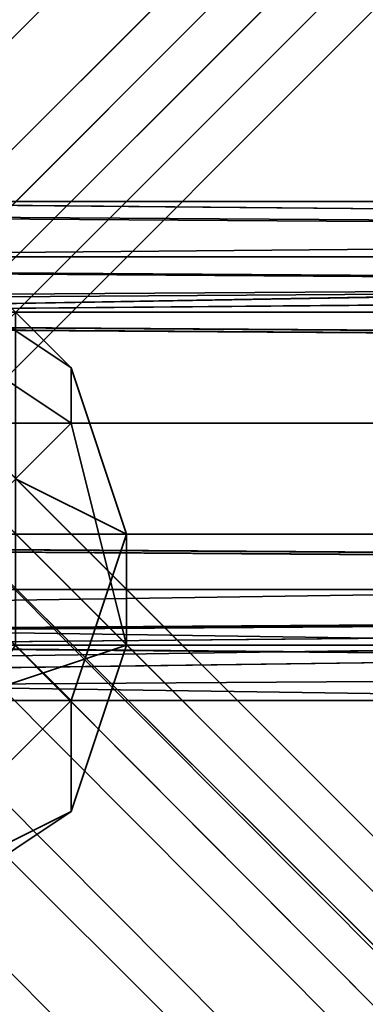
# Model space of a CAD drawing. Units: inches. Extents: x -3039 to 5891, y -3171 to 5783.
# Drawn here: x 13 to 18, y 23 to 37 of the extents above; entities that cross this region are included whole.
import ezdxf

# ---------------------------------------------------------------- set-up
doc = ezdxf.new("R2010")
doc.units = ezdxf.units.IN
doc.header["$MEASUREMENT"] = 0
doc.layers.add('SPIDERGAME CWPg169.351', color=250, linetype='Continuous', lineweight=35)

msp = doc.modelspace()

# ---------------------------------------------------------------- linework, layer by layer
at = {"layer": 'SPIDERGAME CWPg169.351', "color": 18, "lineweight": 35}
for points in [[(214.784, 154.069), (214.784, 153.28), (214.784, 270.034), (214.784, 271.611), (214.784, 154.069), (214.784, 271.611), (215.573, 154.858), (216.362, 154.858), (93.298, 31.794), (93.298, 32.583), (215.573, 154.858), (93.298, 32.583), (92.509, 32.583), (-25.034, 32.583), (92.509, 31.794), (-25.034, 32.583), (-25.034, 31.005), (92.509, 31.005), (92.509, 31.794)], [(8.099, 29.427), (6.521, 30.216), (217.94, 241.634), (6.521, 30.216), (4.944, 31.794), (216.362, 243.212)], [(219.517, 239.268), (8.888, 28.638), (8.099, 29.427), (6.521, 30.216), (217.94, 241.634), (6.521, 30.216), (4.944, 31.794), (216.362, 243.212)], [(217.151, 240.845), (216.362, 242.423), (5.733, 31.794), (7.31, 31.005), (217.151, 240.845), (7.31, 31.005), (8.099, 30.216)], [(8.099, 30.216), (8.888, 29.427), (218.729, 239.268), (217.94, 240.056), (8.099, 30.216), (217.94, 240.056), (217.151, 240.845)], [(218.729, 240.056), (8.099, 29.427), (218.729, 240.056)], [(218.729, 240.056), (8.099, 29.427), (218.729, 240.056)], [(219.517, 239.268), (8.888, 28.638)], [(216.362, -181.202), (4.944, 30.216), (216.362, -181.202), (4.944, 30.216), (6.521, 31.005), (6.521, 32.583), (-5.312, 140.658), (-3.734, 140.658), (8.099, 32.583), (6.521, 32.583), (6.521, 31.005), (6.521, 28.638), (95.664, 28.638), (96.453, 29.427), (96.453, 28.638), (219.517, 151.702)], [(-4.523, 136.714), (7.31, 27.849), (129.586, 27.849)], [(-226.985, 34.16), (7.31, 33.371), (6.521, 34.16), (94.086, 33.371), (6.521, 34.16), (94.086, 33.371), (7.31, 33.371), (94.086, 33.371), (7.31, 33.371), (94.875, 33.371), (7.31, 33.371), (94.875, 33.371), (7.31, 33.371), (94.875, 33.371), (6.521, 32.583), (7.31, 33.371), (94.086, 33.371), (94.875, 33.371), (-21.089, 33.371), (-22.667, 33.371)], [(-197.797, 29.427), (7.31, 29.427), (7.31, 31.005), (7.31, 32.583), (7.31, 33.371), (6.521, 34.16), (5.733, 34.16), (5.733, 33.371), (5.733, 32.583), (95.664, 34.16)], [(-31.345, 32.583), (-31.345, 31.005), (-18.723, 31.005), (-19.511, 32.583), (-31.345, 32.583), (-19.511, 32.583), (-32.922, 33.371), (-20.3, 34.16), (-19.511, 32.583), (96.453, 33.371), (-21.089, 34.16)], [(-28.978, 28.638), (24.666, 27.849), (26.243, 28.638), (24.666, 27.849), (23.088, 28.638), (22.299, 29.427), (21.51, 31.005), (22.299, 32.583), (23.088, 34.16), (24.666, 34.16), (26.243, 34.16), (27.821, 32.583)], [(-25.822, 32.583), (-24.245, 34.16), (92.509, 33.371), (-24.245, 34.16), (93.298, 34.16)], [(-22.667, 34.16), (-24.245, 34.16), (93.298, 34.16), (94.875, 34.16), (-22.667, 34.16), (94.875, 34.16), (95.664, 34.16)], [(-22.667, 34.16), (-21.089, 34.16), (95.664, 34.16), (-21.089, 34.16), (96.453, 33.371)], [(5.733, 33.371), (94.875, 34.16), (6.521, 34.16), (94.875, 34.16), (6.521, 34.16)], [(5.733, 34.16), (94.875, 34.16), (5.733, 32.583)], [(94.086, 33.371), (7.31, 33.371), (7.31, 32.583), (7.31, 31.005), (7.31, 32.583), (7.31, 33.371), (6.521, 34.16), (5.733, 34.16), (5.733, 33.371), (5.733, 32.583), (5.733, 31.005), (5.733, 28.638), (5.733, 27.849), (95.664, 27.849)], [(96.453, 28.638), (97.242, 31.005), (96.453, 32.583), (95.664, 34.16), (5.733, 32.583), (94.875, 34.16), (95.664, 34.16)], [(6.521, 34.16), (130.375, 34.16), (6.521, 34.16)], [(94.875, 34.16), (94.086, 33.371), (6.521, 34.16)], [(6.521, 34.16), (94.086, 33.371), (6.521, 34.16)], [(6.521, 34.16), (130.375, 34.16), (6.521, 34.16)], [(6.521, 34.16), (94.086, 33.371), (6.521, 34.16)], [(217.94, -179.625), (6.521, 31.005), (6.521, 32.583), (6.521, 33.371), (7.31, 33.371), (7.31, 32.583), (7.31, 31.005), (7.31, 32.583), (-223.041, 32.583), (7.31, 32.583), (-223.83, 33.371), (7.31, 33.371), (7.31, 32.583), (7.31, 31.005), (7.31, 28.638), (7.31, 27.849), (6.521, 28.638), (6.521, 31.005), (130.375, 31.005)], [(-197.797, 32.583), (7.31, 32.583), (7.31, 33.371), (94.086, 33.371), (94.086, 32.583), (93.298, 31.005), (94.086, 29.427), (94.086, 28.638), (7.31, 27.849), (7.31, 28.638), (8.888, 29.427), (10.466, 30.216), (10.466, 31.794), (9.677, 32.583), (8.888, 33.371), (8.099, 33.371), (6.521, 33.371), (-197.008, 33.371)], [(-36.867, 32.583), (-25.034, 32.583), (-36.867, 31.794), (-25.822, 31.005), (-25.034, 32.583), (-23.456, 33.371), (92.509, 32.583), (-23.456, 33.371), (93.298, 33.371)], [(-35.289, 28.638), (-33.711, 27.849), (-33.711, 28.638), (-32.922, 28.638), (-21.089, 28.638), (-33.711, 28.638), (-32.922, 28.638), (-32.922, 33.371), (-33.711, 33.371), (-21.089, 33.371), (95.664, 32.583), (-20.3, 32.583), (96.453, 31.794)], [(-35.289, 32.583), (-23.456, 33.371), (-35.289, 33.371), (-23.456, 33.371), (-22.667, 33.371), (-23.456, 33.371), (93.298, 33.371)], [(93.298, 33.371), (-23.456, 33.371), (-22.667, 33.371), (-21.089, 33.371), (94.875, 33.371), (-21.089, 33.371), (95.664, 32.583), (-20.3, 32.583), (-21.089, 33.371), (-32.922, 33.371), (-33.711, 33.371), (-35.289, 33.371), (-22.667, 33.371), (-33.711, 33.371), (-22.667, 33.371), (-21.089, 33.371), (-33.711, 33.371)], [(158.774, -27.372), (-22.667, 33.371), (-21.089, 31.794), (-20.3, 30.216), (-20.3, 29.427), (-21.089, 28.638), (95.664, 28.638), (-22.667, 27.849), (-21.089, 28.638), (-20.3, 29.427), (-32.922, 28.638)], [(91.72, 31.794), (91.72, 31.005), (-25.822, 31.005), (-25.822, 32.583), (91.72, 31.794), (-25.822, 32.583), (92.509, 33.371)], [(94.086, 33.371), (-22.667, 33.371), (94.086, 33.371)], [(94.086, 33.371), (-22.667, 33.371), (94.086, 33.371)], [(96.453, 33.371), (-19.511, 32.583), (97.242, 31.794)], [(16.777, -86.537), (4.155, 31.794), (4.944, 32.583), (6.521, 33.371), (8.888, 33.371), (9.677, 32.583), (10.466, 31.794), (10.466, 30.216), (8.888, 29.427), (7.31, 28.638), (7.31, 27.849), (94.086, 28.638)], [(95.664, 33.371), (6.521, 32.583), (94.875, 33.371)], [(94.086, 33.371), (7.31, 33.371), (7.31, 32.583), (7.31, 31.005), (7.31, 29.427), (7.31, 28.638), (7.31, 27.849), (7.31, 28.638), (6.521, 29.427), (130.375, 29.427), (6.521, 29.427), (6.521, 31.005), (217.94, -179.625)], [(96.453, 29.427), (96.453, 31.005), (96.453, 32.583), (95.664, 33.371), (6.521, 32.583), (94.875, 33.371), (95.664, 33.371), (6.521, 32.583)], [(129.586, 28.638), (7.31, 28.638), (7.31, 29.427), (7.31, 31.005), (7.31, 32.583), (7.31, 33.371), (94.086, 33.371)], [(7.31, 33.371), (129.586, 33.371), (7.31, 33.371)], [(7.31, 32.583), (7.31, 33.371), (129.586, 33.371)], [(129.586, 33.371), (129.586, 32.583), (7.31, 32.583)], [(7.31, 33.371), (94.086, 33.371), (7.31, 33.371)], [(7.31, 33.371), (129.586, 33.371), (7.31, 33.371)], [(7.31, 32.583), (7.31, 33.371), (129.586, 33.371)], [(129.586, 33.371), (129.586, 32.583), (7.31, 32.583)], [(7.31, 33.371), (94.086, 33.371), (7.31, 33.371)], [(217.94, -179.625), (218.729, -178.836), (8.099, 32.583), (218.729, -178.836), (220.306, -178.047), (8.888, 33.371), (8.099, 32.583)], [(216.362, -181.202), (4.944, 30.216), (216.362, -181.202), (4.944, 30.216), (6.521, 31.005), (129.586, 31.005), (129.586, 29.427), (129.586, 28.638), (7.31, 28.638), (6.521, 29.427), (129.586, 29.427), (6.521, 29.427), (6.521, 31.005), (7.31, 32.583), (7.31, 31.005), (7.31, 28.638), (-225.408, 27.849)], [(-222.252, 31.005), (7.31, 31.005), (7.31, 28.638), (129.586, 28.638), (129.586, 29.427), (129.586, 31.005), (6.521, 31.005), (6.521, 29.427), (129.586, 29.427), (6.521, 29.427), (7.31, 28.638), (7.31, 31.005), (7.31, 32.583), (6.521, 31.005), (4.944, 30.216), (4.155, 29.427), (215.573, -181.991)], [(-197.797, 32.583), (7.31, 32.583), (7.31, 31.005), (-197.797, 31.005), (7.31, 31.005), (7.31, 29.427), (129.586, 29.427), (129.586, 28.638), (7.31, 28.638), (7.31, 27.849), (7.31, 27.06), (8.099, 27.849), (8.099, 28.638), (8.099, 31.005), (-222.252, 31.005)], [(130.375, 27.849), (6.521, 27.849), (6.521, 27.06), (130.375, 27.06), (6.521, 27.06), (6.521, 27.849), (7.31, 27.849), (5.733, 27.849), (4.155, 28.638), (3.366, 30.216), (4.155, 31.005), (4.155, 31.794), (4.944, 31.794), (5.733, 32.583), (5.733, 31.005), (5.733, 28.638), (7.31, 28.638), (129.586, 28.638)], [(95.664, 27.849), (5.733, 27.849), (5.733, 28.638), (5.733, 31.005), (5.733, 32.583), (4.155, 31.794), (4.155, 30.216), (4.944, 29.427), (5.733, 28.638), (5.733, 27.849), (94.875, 27.06), (6.521, 27.849), (94.875, 27.06)], [(217.94, -179.625), (6.521, 31.005), (8.099, 32.583)], [(217.151, -179.625), (7.31, 31.005), (8.099, 31.794), (8.888, 32.583), (218.729, -178.047)], [(217.151, -179.625), (7.31, 31.005), (8.099, 31.794), (8.888, 32.583), (218.729, -178.047)], [(91.72, 29.427), (-25.822, 29.427), (-25.822, 31.005), (-36.867, 31.005), (-36.867, 31.794)], [(-25.034, 31.794), (-25.034, 31.005), (-25.034, 29.427), (92.509, 29.427)], [(217.94, -178.836), (8.099, 31.794), (217.94, -178.836)], [(217.94, -178.836), (8.099, 31.794), (217.94, -178.836)], [(94.086, 28.638), (7.31, 28.638), (7.31, 27.849), (7.31, 27.06), (8.099, 27.849), (8.099, 28.638), (8.099, 31.005), (-222.252, 31.005)], [(129.586, 28.638), (7.31, 28.638), (7.31, 31.005), (-197.797, 31.005)], [(92.509, 31.005), (-25.034, 31.005), (-25.034, 29.427), (92.509, 29.427), (-25.034, 29.427), (92.509, 28.638), (-23.456, 28.638), (-22.667, 27.849), (-35.289, 28.638), (-23.456, 28.638), (-24.245, 29.427), (-36.078, 30.216), (-25.034, 31.005), (-36.078, 31.005)], [(215.573, -94.426), (91.72, 28.638), (91.72, 29.427), (91.72, 31.005), (-25.822, 31.005), (-25.822, 29.427), (91.72, 29.427), (91.72, 31.005), (-25.822, 31.005)], [(92.509, 31.005), (-25.034, 31.005)], [(96.453, 29.427), (-20.3, 29.427), (-19.511, 31.005), (96.453, 31.005)], [(97.242, 29.427), (97.242, 31.005), (-18.723, 31.005), (-19.511, 29.427), (97.242, 29.427), (-19.511, 29.427), (96.453, 28.638)], [(215.573, -181.991), (4.155, 29.427), (4.944, 30.216), (6.521, 31.005), (130.375, 31.005)], [(216.362, -180.413), (5.733, 30.216), (7.31, 31.005)], [(7.31, 31.005), (5.733, 30.216), (216.362, -180.413)], [(216.362, -180.413), (5.733, 30.216), (7.31, 31.005), (5.733, 30.216), (216.362, -180.413)], [(130.375, 31.005), (6.521, 31.005), (217.94, -179.625)], [(6.521, 27.849), (6.521, 29.427), (130.375, 29.427), (6.521, 29.427), (6.521, 31.005)], [(217.94, -179.625), (6.521, 31.005)], [(7.31, 31.005), (129.586, 31.005), (129.586, 29.427)], [(129.586, 29.427), (7.31, 29.427), (7.31, 31.005)], [(217.151, -179.625), (7.31, 31.005), (217.151, -179.625)], [(93.298, 28.638), (-23.456, 28.638), (-22.667, 27.849), (-35.289, 28.638), (-36.078, 29.427), (-24.245, 29.427), (-36.078, 30.216), (-36.078, 29.427), (-35.289, 28.638), (-33.711, 27.849), (-33.711, 28.638), (-32.922, 28.638), (-21.089, 28.638), (-33.711, 28.638), (-33.711, 27.849), (-20.3, 27.849), (-32.922, 27.849), (-19.511, 29.427), (-31.345, 29.427)], [(-19.511, 29.427), (-21.089, 27.849), (96.453, 28.638), (-22.667, 27.06), (-21.089, 27.849), (-20.3, 28.638), (157.196, -30.527), (-20.3, 28.638), (-20.3, 29.427), (-20.3, 30.216), (157.985, -29.739), (-20.3, 30.216), (157.985, -28.95)], [(216.362, -180.413), (5.733, 30.216), (4.944, 29.427), (4.944, 28.638), (215.573, -181.202), (4.944, 28.638), (4.944, 29.427), (215.573, -181.202), (4.944, 29.427), (215.573, -181.202)], [(216.362, -180.413), (5.733, 30.216), (4.944, 29.427), (4.944, 28.638), (215.573, -181.202), (4.944, 28.638)], [(216.362, -180.413), (5.733, 30.216), (4.944, 29.427), (215.573, -181.202)], [(216.362, -180.413), (5.733, 30.216), (4.944, 29.427), (215.573, -181.202)], [(-25.822, 29.427), (92.509, 28.638), (-24.245, 27.849), (-21.878, 27.06), (-36.078, 28.638), (-24.245, 27.849), (-25.034, 29.427), (-36.867, 28.638), (-36.078, 28.638), (-36.867, 28.638), (-25.034, 29.427), (-24.245, 27.849), (-36.078, 28.638), (-36.078, 27.849), (-21.878, 27.06), (-36.078, 27.849), (-34.5, 27.06)], [(-32.133, 27.849), (-30.556, 27.06), (23.088, 27.849), (-32.133, 27.849), (-32.922, 29.427), (22.299, 29.427), (23.088, 27.849)], [(23.088, 28.638), (-30.556, 27.849), (-31.345, 28.638), (23.088, 28.638), (22.299, 29.427), (-32.133, 29.427), (-31.345, 28.638)], [(95.664, 27.849), (5.733, 27.849), (94.875, 27.06), (5.733, 27.849), (94.875, 27.06), (95.664, 27.849), (96.453, 28.638), (-22.667, 27.06), (-24.245, 27.849), (93.298, 27.849), (-24.245, 27.849), (92.509, 28.638), (-25.822, 29.427), (91.72, 29.427), (91.72, 28.638), (215.573, -94.426)], [(94.086, 27.849), (94.875, 28.638), (-22.667, 27.849), (94.086, 27.849), (93.298, 28.638), (94.086, 27.849), (-22.667, 27.849), (94.875, 28.638), (94.086, 27.849), (-22.667, 27.849), (95.664, 28.638), (94.875, 28.638), (-22.667, 27.849), (-23.456, 28.638), (93.298, 28.638), (-23.456, 28.638), (92.509, 28.638), (-25.034, 29.427)], [(96.453, 29.427), (-20.3, 29.427), (95.664, 28.638), (6.521, 28.638), (7.31, 27.849), (94.875, 27.849)], [(6.521, 29.427), (130.375, 29.427), (6.521, 29.427)], [(6.521, 29.427), (130.375, 29.427), (6.521, 29.427)], [(94.875, 27.849), (7.31, 27.849), (94.875, 27.849), (7.31, 27.849), (94.875, 27.849), (7.31, 27.849), (7.31, 28.638), (129.586, 28.638), (7.31, 28.638), (7.31, 29.427), (129.586, 29.427)], [(95.664, 28.638), (6.521, 28.638), (7.31, 27.849), (94.875, 27.849), (7.31, 27.849), (-225.408, 27.849), (-226.985, 28.638)], [(-28.978, 28.638), (24.666, 27.849), (23.088, 28.638), (-28.978, 28.638)], [(94.875, 27.06), (-22.667, 27.06), (-24.245, 27.849), (93.298, 27.849), (-24.245, 27.849), (92.509, 28.638)], [(94.875, 28.638), (95.664, 28.638), (-22.667, 27.849), (157.196, -31.316), (-22.667, 27.849), (157.196, -31.316), (-21.089, 27.849), (157.196, -31.316)], [(6.521, 27.849), (94.875, 27.06), (6.521, 27.849), (94.875, 27.06), (5.733, 27.849), (6.521, 27.849), (94.875, 27.06), (6.521, 27.849), (94.875, 27.06), (6.521, 27.849), (7.31, 27.849), (94.086, 28.638)], [(6.521, 28.638), (95.664, 28.638)], [(94.086, 28.638), (94.875, 27.06), (6.521, 27.849)], [(94.086, 28.638), (7.31, 28.638), (7.31, 27.849), (129.586, 27.849)], [(94.086, 28.638), (7.31, 28.638), (7.31, 27.849), (94.875, 27.849), (7.31, 27.849), (94.875, 27.849)], [(129.586, 27.849), (7.31, 27.849), (7.31, 28.638), (94.086, 28.638)], [(-225.408, 27.849), (7.31, 27.849), (-225.408, 27.849), (7.31, 27.849), (-225.408, 27.849), (7.31, 27.849), (94.875, 27.849)], [(24.666, 27.06), (-28.978, 27.849)], [(-28.978, 27.849), (23.088, 27.849), (24.666, 27.06), (-28.978, 27.849)], [(95.664, 27.849), (-22.667, 27.06), (94.875, 27.06)], [(5.733, 27.849), (94.875, 27.06), (5.733, 27.849), (94.875, 27.06), (95.664, 27.849)], [(95.664, 27.849), (5.733, 27.849)], [(130.375, 27.849), (6.521, 27.849), (130.375, 27.849)], [(6.521, 27.849), (94.875, 27.06), (6.521, 27.849)], [(94.875, 27.06), (6.521, 27.849)], [(94.875, 27.06), (6.521, 27.849), (94.875, 27.06)], [(6.521, 27.849), (130.375, 27.849), (6.521, 27.849)], [(129.586, 27.849), (7.31, 27.849)], [(94.875, 27.849), (7.31, 27.849), (94.875, 27.849), (7.31, 27.849), (94.875, 27.849)], [(6.521, 27.06), (130.375, 27.06), (6.521, 27.06)]]:
    msp.add_lwpolyline(points, dxfattribs=at)
for points in [[(216.362, 243.212), (217.94, 241.634), (6.521, 30.216), (4.944, 31.794)], [(216.362, 243.212), (217.94, 241.634), (6.521, 30.216), (4.944, 31.794)], [(216.362, 242.423), (217.151, 240.845), (7.31, 31.005), (5.733, 31.794)], [(8.099, 30.216), (8.888, 29.427), (218.729, 239.268), (217.94, 240.056), (8.099, 30.216), (217.94, 240.056), (217.151, 240.845), (216.362, 242.423), (5.733, 31.794), (7.31, 31.005), (217.151, 240.845), (7.31, 31.005)], [(216.362, 242.423), (217.151, 240.845), (7.31, 31.005), (5.733, 31.794)], [(8.099, 29.427), (218.729, 240.056), (217.94, 241.634), (6.521, 30.216)], [(8.099, 29.427), (218.729, 240.056), (217.94, 241.634), (6.521, 30.216)], [(8.099, 30.216), (217.94, 240.056), (217.151, 240.845), (7.31, 31.005)], [(8.099, 30.216), (217.94, 240.056), (217.151, 240.845), (7.31, 31.005)], [(218.729, 240.056), (219.517, 239.268), (8.888, 28.638), (8.099, 29.427)], [(217.94, 240.056), (218.729, 239.268), (8.888, 29.427), (8.099, 30.216)], [(218.729, 240.056), (219.517, 239.268), (8.888, 28.638), (8.099, 29.427)], [(217.94, 240.056), (218.729, 239.268), (8.888, 29.427), (8.099, 30.216)], [(8.888, 27.849), (220.306, 239.268), (219.517, 239.268), (8.888, 28.638)], [(220.306, 239.268), (219.517, 239.268), (8.888, 28.638), (8.888, 27.849)], [(8.888, 28.638), (219.517, 239.268), (218.729, 239.268), (8.888, 29.427)], [(219.517, 239.268), (218.729, 239.268), (8.888, 29.427), (8.888, 28.638)], [(8.888, 27.849), (220.306, 239.268), (219.517, 239.268), (8.888, 28.638)], [(220.306, 239.268), (219.517, 239.268), (8.888, 28.638), (8.888, 27.849)], [(8.888, 28.638), (219.517, 239.268), (218.729, 239.268), (8.888, 29.427)], [(219.517, 239.268), (218.729, 239.268), (8.888, 29.427), (8.888, 28.638)], [(23.088, 34.16), (-32.133, 34.16), (-32.922, 32.583), (22.299, 32.583)], [(23.088, 34.16), (-32.133, 34.16), (-32.922, 32.583), (22.299, 32.583)], [(-32.133, 34.16), (-30.556, 34.16), (24.666, 34.16), (23.088, 34.16)], [(-32.133, 34.16), (-30.556, 34.16), (24.666, 34.16), (23.088, 34.16)], [(26.243, 34.16), (-28.978, 34.16), (-30.556, 34.16), (24.666, 34.16)], [(26.243, 34.16), (-28.978, 34.16), (-30.556, 34.16), (24.666, 34.16)], [(-28.978, 34.16), (-28.189, 32.583), (27.821, 32.583), (26.243, 34.16)], [(-28.978, 34.16), (-28.189, 32.583), (27.821, 32.583), (26.243, 34.16)], [(-25.822, 32.583), (-24.245, 34.16), (92.509, 33.371)], [(95.664, 34.16), (96.453, 33.371), (-21.089, 34.16), (95.664, 34.16), (-21.089, 34.16), (-22.667, 34.16), (-24.245, 34.16), (93.298, 34.16), (94.875, 34.16), (-22.667, 34.16), (94.875, 34.16)], [(92.509, 33.371), (-24.245, 34.16), (93.298, 34.16)], [(-19.511, 32.583), (-21.089, 34.16), (96.453, 33.371), (-19.511, 32.583), (97.242, 31.794), (96.453, 33.371)], [(6.521, 34.16), (94.086, 33.371), (6.521, 34.16), (94.086, 33.371), (6.521, 34.16), (94.875, 34.16), (6.521, 34.16), (94.875, 34.16), (6.521, 34.16), (5.733, 34.16), (94.875, 34.16)], [(5.733, 34.16), (5.733, 33.371), (94.875, 34.16)], [(5.733, 33.371), (5.733, 32.583), (94.875, 34.16)], [(95.664, 34.16), (94.875, 34.16), (5.733, 32.583)], [(6.521, 34.16), (130.375, 34.16), (6.521, 34.16), (130.375, 34.16), (130.375, 32.583), (6.521, 32.583)], [(130.375, 34.16), (130.375, 32.583), (6.521, 32.583), (6.521, 34.16)], [(6.521, 34.16), (130.375, 34.16), (6.521, 34.16), (130.375, 34.16), (130.375, 32.583), (6.521, 32.583)], [(130.375, 34.16), (130.375, 32.583), (6.521, 32.583), (6.521, 34.16)], [(7.31, 33.371), (6.521, 34.16), (94.086, 33.371)], [(94.875, 34.16), (94.086, 33.371), (6.521, 34.16)], [(220.306, -177.258), (8.888, 34.16), (8.888, 33.371), (220.306, -178.047)], [(8.888, 34.16), (220.306, -177.258), (220.306, -178.047), (8.888, 33.371)], [(220.306, -177.258), (8.888, 34.16), (8.888, 33.371), (220.306, -178.047)], [(8.888, 34.16), (220.306, -177.258), (220.306, -178.047), (8.888, 33.371)], [(12.832, 32.583), (13.621, 31.794), (11.255, 33.371), (11.255, 34.16)], [(12.832, 32.583), (13.621, 31.794), (11.255, 33.371), (11.255, 34.16)], [(23.088, 33.371), (-31.345, 33.371), (-32.133, 32.583), (22.299, 32.583)], [(23.088, 33.371), (-31.345, 33.371), (-32.133, 32.583), (22.299, 32.583)], [(-31.345, 33.371), (-30.556, 33.371), (24.666, 33.371), (23.088, 33.371)], [(-31.345, 33.371), (-30.556, 33.371), (24.666, 33.371), (23.088, 33.371)], [(26.243, 33.371), (-28.978, 33.371), (-30.556, 33.371), (24.666, 33.371)], [(26.243, 33.371), (-28.978, 33.371), (-30.556, 33.371), (24.666, 33.371)], [(-28.978, 33.371), (-28.189, 32.583), (27.032, 32.583), (26.243, 33.371)], [(-28.978, 33.371), (-28.189, 32.583), (27.032, 32.583), (26.243, 33.371)], [(-25.822, 31.005), (91.72, 31.005), (91.72, 31.794), (-25.822, 32.583), (92.509, 33.371), (91.72, 31.794), (-25.822, 32.583)], [(92.509, 32.583), (-23.456, 33.371), (-25.034, 32.583)], [(93.298, 33.371), (-23.456, 33.371), (92.509, 32.583)], [(-21.089, 33.371), (95.664, 32.583), (-20.3, 32.583)], [(95.664, 32.583), (-21.089, 33.371), (94.875, 33.371)], [(8.099, 32.583), (8.888, 33.371), (220.306, -178.047), (218.729, -178.836), (8.099, 32.583), (218.729, -178.836), (217.94, -179.625), (6.521, 31.005)], [(94.875, 33.371), (7.31, 33.371), (6.521, 32.583), (94.875, 33.371), (7.31, 33.371), (94.875, 33.371), (7.31, 33.371), (94.875, 33.371), (7.31, 33.371), (94.875, 33.371), (7.31, 33.371)], [(7.31, 33.371), (129.586, 33.371), (7.31, 33.371), (129.586, 33.371), (129.586, 32.583), (7.31, 32.583)], [(7.31, 33.371), (129.586, 33.371), (7.31, 33.371), (129.586, 33.371), (129.586, 32.583), (7.31, 32.583)], [(94.086, 33.371), (7.31, 33.371), (94.086, 33.371), (7.31, 33.371), (94.086, 33.371), (7.31, 33.371)], [(7.31, 33.371), (94.086, 33.371), (94.875, 33.371)], [(8.888, 33.371), (8.099, 32.583), (218.729, -178.836), (220.306, -178.047)], [(8.888, 33.371), (8.099, 32.583), (218.729, -178.836), (220.306, -178.047)], [(13.621, 31.794), (13.621, 31.005), (11.255, 32.583), (11.255, 33.371)], [(13.621, 31.794), (13.621, 31.005), (11.255, 32.583), (11.255, 33.371)], [(-33.711, 31.005), (-32.922, 32.583), (22.299, 32.583), (21.51, 31.005)], [(-33.711, 31.005), (-32.922, 32.583), (22.299, 32.583), (21.51, 31.005)], [(-32.922, 31.005), (-32.133, 32.583), (22.299, 32.583), (22.299, 31.005)], [(-32.922, 31.005), (-32.133, 32.583), (22.299, 32.583), (22.299, 31.005)], [(27.821, 31.005), (-28.189, 31.005), (-28.189, 32.583), (27.821, 32.583)], [(27.032, 31.005), (-28.189, 31.005), (-28.189, 32.583), (27.032, 32.583)], [(27.821, 31.005), (-28.189, 31.005), (-28.189, 32.583), (27.821, 32.583)], [(27.032, 31.005), (-28.189, 31.005), (-28.189, 32.583), (27.032, 32.583)], [(92.509, 32.583), (-25.034, 32.583), (92.509, 31.794)], [(92.509, 31.794), (-25.034, 32.583), (-25.034, 31.005), (92.509, 31.005)], [(-19.511, 31.005), (-20.3, 32.583), (96.453, 31.794), (96.453, 31.005)], [(96.453, 31.794), (-20.3, 32.583), (95.664, 32.583)], [(-19.511, 31.005), (-20.3, 32.583), (96.453, 31.794), (96.453, 31.005)], [(97.242, 31.794), (97.242, 31.005), (-18.723, 31.005), (-19.511, 32.583)], [(97.242, 31.794), (97.242, 31.005), (-18.723, 31.005), (-19.511, 32.583)], [(217.94, -179.625), (6.521, 31.005), (8.099, 32.583), (218.729, -178.836)], [(6.521, 32.583), (130.375, 32.583), (130.375, 31.005), (6.521, 31.005)], [(130.375, 31.005), (130.375, 32.583), (6.521, 32.583), (6.521, 31.005)], [(129.586, 31.005), (129.586, 32.583), (7.31, 32.583), (6.521, 31.005)], [(217.94, -179.625), (6.521, 31.005), (8.099, 32.583), (218.729, -178.836)], [(6.521, 32.583), (130.375, 32.583), (130.375, 31.005), (6.521, 31.005)], [(130.375, 31.005), (130.375, 32.583), (6.521, 32.583), (6.521, 31.005)], [(129.586, 31.005), (129.586, 32.583), (7.31, 32.583), (6.521, 31.005)], [(129.586, 31.005), (7.31, 31.005), (7.31, 32.583), (129.586, 32.583)], [(129.586, 31.005), (7.31, 31.005), (7.31, 32.583), (129.586, 32.583)], [(8.888, 32.583), (219.517, -177.258), (218.729, -178.047), (8.888, 32.583), (218.729, -178.047), (217.94, -178.836), (8.099, 31.794)], [(8.888, 32.583), (219.517, -177.258), (218.729, -178.047), (8.888, 32.583), (218.729, -178.047), (217.94, -178.836), (8.099, 31.794)], [(219.517, -177.258), (8.888, 32.583), (218.729, -178.047)], [(219.517, -177.258), (8.888, 32.583), (218.729, -178.047)], [(13.621, 31.005), (12.044, 29.427), (10.466, 32.583), (11.255, 32.583)], [(13.621, 31.005), (12.044, 29.427), (10.466, 32.583), (11.255, 32.583)], [(13.621, 31.794), (12.832, 32.583), (12.832, 30.216), (14.41, 29.427)], [(13.621, 31.794), (12.832, 32.583), (12.832, 30.216), (14.41, 29.427)], [(217.151, -179.625), (7.31, 31.005), (8.099, 31.794), (217.94, -178.836)], [(217.151, -179.625), (7.31, 31.005), (8.099, 31.794), (217.94, -178.836)], [(13.621, 31.005), (13.621, 31.794), (14.41, 29.427), (14.41, 27.849)], [(13.621, 31.005), (13.621, 31.794), (14.41, 29.427), (14.41, 27.849)], [(21.51, 31.005), (-33.711, 31.005), (-32.922, 29.427), (22.299, 29.427)], [(21.51, 31.005), (-33.711, 31.005), (-32.922, 29.427), (22.299, 29.427)], [(22.299, 31.005), (-32.922, 31.005), (-32.133, 29.427), (22.299, 29.427)], [(22.299, 31.005), (-32.922, 31.005), (-32.133, 29.427), (22.299, 29.427)], [(-28.189, 31.005), (-28.189, 29.427), (27.821, 29.427), (27.821, 31.005)], [(-28.189, 31.005), (-28.189, 29.427), (27.032, 29.427), (27.032, 31.005)], [(-28.189, 31.005), (-28.189, 29.427), (27.821, 29.427), (27.821, 31.005)], [(-28.189, 31.005), (-28.189, 29.427), (27.032, 29.427), (27.032, 31.005)], [(96.453, 29.427), (-20.3, 29.427), (-19.511, 31.005), (96.453, 31.005)], [(97.242, 29.427), (97.242, 31.005), (-18.723, 31.005), (-19.511, 29.427), (97.242, 29.427), (-19.511, 29.427), (96.453, 28.638)], [(130.375, 27.06), (130.375, 27.849), (6.521, 27.849), (6.521, 29.427), (6.521, 31.005), (130.375, 31.005), (130.375, 29.427), (130.375, 27.849), (6.521, 27.849), (130.375, 27.849)], [(7.31, 31.005), (217.151, -179.625), (216.362, -180.413), (217.151, -179.625)], [(7.31, 31.005), (129.586, 31.005), (129.586, 29.427), (7.31, 29.427)], [(14.41, 27.849), (12.044, 27.06), (12.044, 29.427), (13.621, 31.005)], [(14.41, 27.849), (12.044, 27.06), (12.044, 29.427), (13.621, 31.005)], [(12.832, 27.849), (13.621, 27.06), (14.41, 29.427), (12.832, 30.216)], [(12.832, 27.849), (13.621, 27.06), (14.41, 29.427), (12.832, 30.216)], [(-32.133, 27.849), (-30.556, 27.06), (23.088, 27.849), (-32.133, 27.849), (23.088, 27.849), (22.299, 29.427), (-32.922, 29.427)], [(-31.345, 28.638), (23.088, 28.638), (-30.556, 27.849), (-31.345, 28.638), (23.088, 28.638), (22.299, 29.427), (-32.133, 29.427)], [(26.243, 27.849), (-28.978, 27.849), (-28.189, 29.427), (27.821, 29.427)], [(26.243, 28.638), (-28.978, 28.638), (-28.189, 29.427), (27.032, 29.427)], [(26.243, 27.849), (-28.978, 27.849), (-28.189, 29.427), (27.821, 29.427)], [(26.243, 28.638), (-28.978, 28.638), (-28.189, 29.427), (27.032, 29.427)], [(-25.822, 29.427), (-24.245, 27.849), (92.509, 28.638), (-25.822, 29.427), (91.72, 29.427), (92.509, 28.638)], [(92.509, 29.427), (-25.034, 29.427), (92.509, 28.638)], [(-23.456, 28.638), (92.509, 28.638), (-25.034, 29.427)], [(95.664, 28.638), (-21.089, 28.638), (-20.3, 29.427), (95.664, 28.638), (-22.667, 27.849), (-21.089, 28.638)], [(-19.511, 29.427), (-21.089, 27.849), (96.453, 28.638)], [(95.664, 28.638), (-20.3, 29.427), (96.453, 29.427)], [(13.621, 27.06), (13.621, 25.483), (14.41, 27.849), (14.41, 29.427)], [(13.621, 27.06), (13.621, 25.483), (14.41, 27.849), (14.41, 29.427)], [(23.088, 28.638), (-28.978, 28.638), (-30.556, 27.849), (23.088, 28.638), (24.666, 27.849), (-28.978, 28.638)], [(-28.978, 28.638), (24.666, 27.849), (26.243, 28.638)], [(92.509, 28.638), (-23.456, 28.638), (93.298, 28.638)], [(95.664, 27.849), (96.453, 28.638), (-22.667, 27.06)], [(-21.089, 27.849), (-22.667, 27.06), (96.453, 28.638)], [(6.521, 27.849), (94.875, 27.06), (94.086, 28.638), (7.31, 27.849)], [(-30.556, 27.06), (-28.978, 27.849), (23.088, 27.849)], [(26.243, 27.849), (24.666, 27.06), (-28.978, 27.849)], [(-28.978, 27.849), (24.666, 27.06), (23.088, 27.849)], [(94.875, 27.06), (95.664, 27.849), (-22.667, 27.06)], [(94.875, 27.849), (7.31, 27.849), (94.875, 27.849), (7.31, 27.849), (94.875, 27.849), (7.31, 27.849), (94.875, 27.849), (7.31, 27.849)], [(13.621, 27.06), (12.832, 27.849), (11.255, 25.483), (11.255, 24.694)], [(13.621, 27.06), (12.832, 27.849), (11.255, 25.483), (11.255, 24.694)], [(12.044, 27.06), (14.41, 27.849), (13.621, 25.483), (12.044, 24.694)], [(12.044, 27.06), (14.41, 27.849), (13.621, 25.483), (12.044, 24.694)], [(13.621, 25.483), (13.621, 27.06), (11.255, 24.694), (11.255, 23.905)], [(13.621, 25.483), (13.621, 27.06), (11.255, 24.694), (11.255, 23.905)], [(12.044, 24.694), (13.621, 25.483), (11.255, 23.905), (10.466, 23.905)], [(12.044, 24.694), (13.621, 25.483), (11.255, 23.905), (10.466, 23.905)]]:
    msp.add_lwpolyline(points, close=True, dxfattribs=at)
at = {"layer": 'SPIDERGAME CWPg169.351'}
msp.add_spline([(-2991.981, 31.336), (-1499.52, 1185.999), (-3012.194, 2470.727), (-2700.96, 3187.212), (-1531.68, 4019.931), (-1332.955, 4106.044), (-429.6, 5242.148), (-94.792, 5673.147), (214.784, 5719.078), (766.56, 4879.513), (1377.612, 4145.186), (1610.391, 4237.887), (2124, 5483.906), (2650.798, 5743.936), (3709.92, 5080.977), (3982.895, 4318.013), (4366.459, 4069.877), (5268.96, 3469.262), (5873.76, 2770.852), (5873.76, 2513.7), (5121.12, 1750.099), (4314.907, 993.518), (3829.816, 233.027), (3414.24, -600.318), (3220.99, -737.257), (2715.36, -989.816), (1733.819, -1591.088), (1465.44, -1943.414), (1008.48, -2614.962), (221.411, -3170.596), (-348.96, -2856.719), (-577.44, -2077.724), (-1020.96, -1661.364), (-1389.82, -1511.113), (-2245.213, -1131.846), (-2981.332, -261.53), (-2991.981, 31.336)], degree=3, dxfattribs=at)

doc.saveas('drawing.dxf')
